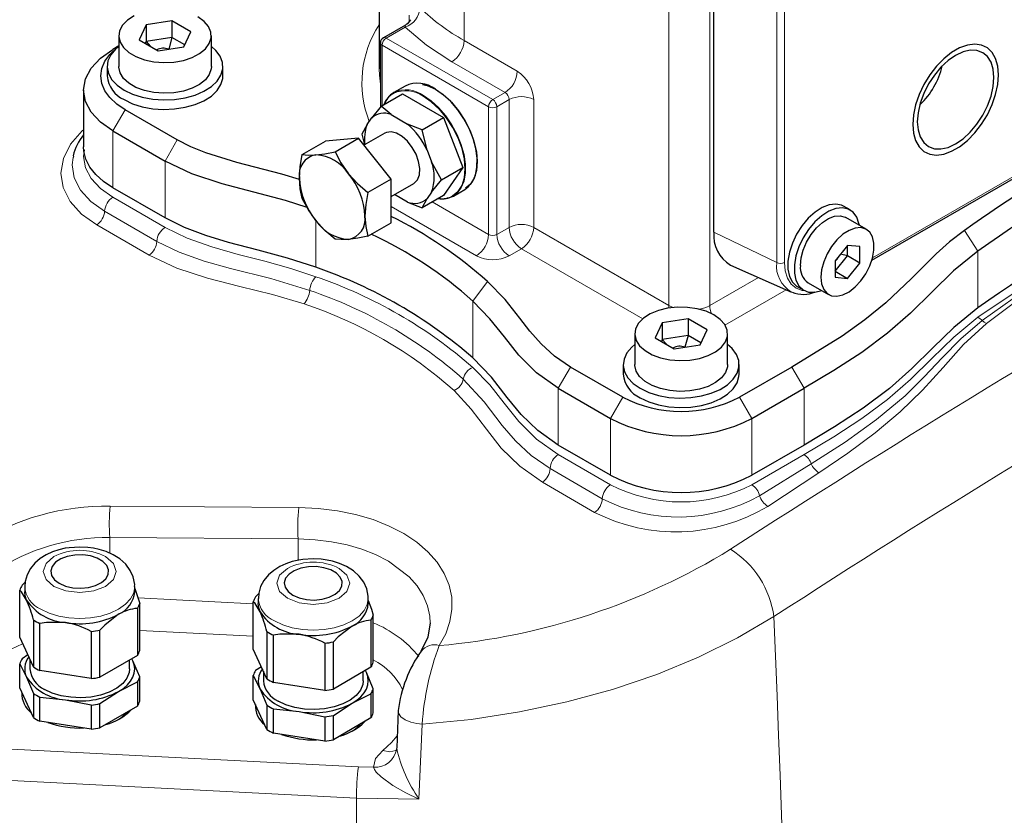
# Model space of a CAD drawing. Units: millimetres. Extents: x 0 to 420, y 0 to 297.
# Drawn here: x 370 to 382, y 118 to 127 of the extents above; entities that cross this region are included whole.
import ezdxf

# ---------------------------------------------------------------- set-up
doc = ezdxf.new("R2010")
doc.units = ezdxf.units.MM

msp = doc.modelspace()

# ---------------------------------------------------------------- linework, layer by layer
at = {"color": 7, "linetype": 'Continuous', "lineweight": 25}
for p, q in [((374.372, 133.7201), (374.372, 126.2623)), ((378.2239, 124.3847), (378.2239, 127.8686)), ((371.9867, 126.8151), (371.6893, 126.7691)), ((372.2045, 126.6894), (371.9867, 126.8151)), ((371.9867, 126.8151), (371.9867, 126.6245)), ((371.6893, 126.7691), (371.6096, 126.5974)), ((371.6893, 126.7691), (371.6893, 126.5785)), ((372.1248, 126.5177), (372.2045, 126.6894)), ((374.6742, 126.7668), (374.4193, 126.6196)), ((371.3737, 126.6434), (371.3737, 126.2895)), ((371.6096, 126.5974), (371.8273, 126.4717)), ((371.6893, 126.5785), (371.6794, 126.5571)), ((371.9867, 126.6245), (371.6893, 126.5785)), ((371.6893, 126.5785), (371.7364, 126.5242)), ((371.9867, 126.6245), (371.9509, 126.4908)), ((372.1347, 126.5391), (371.9867, 126.6245)), ((372.4404, 126.2895), (372.4404, 126.6434)), ((371.3737, 126.5259), (371.3057, 126.4866)), ((371.8273, 126.4717), (372.1248, 126.5177)), ((374.386, 126.562), (374.386, 125.8248)), ((371.2404, 126.2895), (371.2404, 126.1807)), ((372.5737, 126.1807), (372.5737, 126.2895)), ((370.9692, 126.0174), (370.9692, 125.3641)), ((374.6703, 126.0652), (374.5383, 125.989)), ((374.3933, 125.8339), (374.6412, 125.977)), ((374.6412, 125.977), (375.1126, 125.7049)), ((372.0485, 125.4459), (371.4474, 125.7929)), ((374.3933, 125.8339), (374.2837, 125.6972)), ((374.5078, 125.7383), (374.3933, 125.8339)), ((374.2327, 125.6231), (374.2837, 125.6972)), ((374.5078, 125.7383), (374.6992, 125.6279)), ((374.8647, 125.5617), (375.1126, 125.7049)), ((375.1126, 125.7049), (375.3342, 125.1276)), ((371.306, 125.5479), (371.907, 125.2009)), ((374.2327, 125.6231), (374.1728, 125.5131)), ((374.8647, 125.5617), (374.6992, 125.6279)), ((374.9233, 125.328), (374.8647, 125.5617)), ((374.1321, 125.4645), (373.755, 125.4308)), ((373.8641, 125.3098), (374.1321, 125.4645)), ((374.5092, 124.9954), (374.1321, 125.4645)), ((374.1728, 125.5131), (374.2039, 125.388)), ((374.4368, 125.5225), (374.1968, 125.3839)), ((380.0417, 124.0633), (382.4998, 125.4823)), ((373.4869, 125.276), (373.755, 125.4308)), ((374.9233, 125.328), (374.9743, 125.195)), ((370.8536, 125.2583), (370.8509, 125.2423)), ((375.0873, 124.9851), (374.9743, 125.195)), ((375.0873, 124.9851), (375.3342, 125.1276)), ((375.3342, 125.1276), (375.1126, 124.8062)), ((374.5092, 124.9954), (374.2412, 124.8406)), ((374.5092, 124.4925), (374.5092, 124.9954)), ((374.9743, 124.8444), (375.0873, 124.9851)), ((371.907, 124.5477), (371.306, 124.8947)), ((374.5092, 124.7945), (374.7701, 124.9451)), ((375.2249, 124.7996), (375.3569, 124.8758)), ((374.6992, 124.7292), (374.5477, 124.8167)), ((375.1126, 124.8062), (374.8647, 124.6631)), ((374.8647, 124.6631), (374.9233, 124.7704)), ((374.9743, 124.8444), (374.9233, 124.7704)), ((374.6992, 124.7292), (374.8647, 124.6631)), ((379.7916, 124.6398), (379.7162, 124.6833)), ((379.9773, 124.4171), (379.7416, 124.5532)), ((374.2412, 124.3378), (374.5092, 124.4925)), ((379.7606, 124.2304), (379.6192, 124.0545)), ((379.9021, 124.2177), (379.7606, 124.2304)), ((379.7606, 124.1108), (379.7606, 124.2304)), ((379.9021, 124.0292), (379.9021, 124.2177)), ((379.6192, 123.9349), (379.7606, 124.1108)), ((379.7606, 124.1108), (379.6816, 124.132)), ((379.9021, 124.0292), (379.7606, 124.1108)), ((378.4151, 124.0055), (379.1176, 123.6946)), ((379.6192, 124.0545), (379.6192, 123.8659)), ((379.7606, 123.8532), (379.9021, 124.0292)), ((379.6192, 123.9349), (379.7606, 123.8532)), ((379.6192, 123.8659), (379.7606, 123.8532)), ((379.1829, 123.7595), (379.2583, 123.716)), ((379.3083, 123.8026), (379.544, 123.6665)), ((377.629, 123.3401), (377.5493, 123.1684)), ((377.9264, 123.3861), (377.629, 123.3401)), ((377.629, 123.3401), (377.629, 123.1496)), ((378.1442, 123.2605), (377.9264, 123.3861)), ((377.9264, 123.3861), (377.9264, 123.1956)), ((377.3134, 123.2144), (377.3134, 122.8606)), ((377.5493, 123.1684), (377.767, 123.0427)), ((377.9264, 123.1956), (377.629, 123.1496)), ((377.9264, 123.1956), (377.8906, 123.0619)), ((378.0744, 123.1102), (377.9264, 123.1956)), ((378.0645, 123.0887), (378.1442, 123.2605)), ((378.3801, 122.8606), (378.3801, 123.2144)), ((377.629, 123.1496), (377.6191, 123.1282)), ((377.629, 123.1496), (377.6761, 123.0953)), ((377.767, 123.0427), (378.0645, 123.0887)), ((377.175, 122.4864), (376.5739, 122.8334)), ((377.1801, 122.8606), (377.1801, 122.7517)), ((378.5134, 122.7517), (378.5134, 122.8606)), ((379.1195, 122.8334), (378.5185, 122.4864)), ((376.4325, 122.5884), (377.0336, 122.2414)), ((378.6599, 122.2414), (379.261, 122.5884)), ((377.0336, 121.5882), (376.4325, 121.9352)), ((379.261, 121.9352), (378.6599, 121.5882)), ((370.2614, 120.3244), (370.2968, 120.3595)), ((370.2346, 119.7244), (370.2346, 120.2666)), ((370.2921, 120.3072), (370.2921, 120.2479)), ((371.5588, 120.2479), (371.5588, 120.3072)), ((372.9489, 120.1886), (372.9843, 120.2238)), ((371.6164, 119.5725), (371.6164, 120.1148)), ((372.9221, 119.5887), (372.9221, 120.1309)), ((372.9797, 120.1714), (372.9797, 120.1121)), ((374.2464, 120.1121), (374.2464, 120.1714)), ((371.5896, 120.057), (371.5896, 119.5148)), ((370.3929, 119.9255), (370.3929, 119.3833)), ((370.4661, 119.341), (370.4661, 119.8833)), ((374.2772, 119.9213), (374.2772, 119.3791)), ((374.304, 119.4368), (374.304, 119.979)), ((371.057, 119.7918), (371.057, 119.2496)), ((371.157, 119.2651), (371.157, 119.8073)), ((373.0805, 119.7898), (373.0805, 119.2475)), ((370.3929, 119.3833), (370.2346, 119.7244)), ((373.1537, 119.2053), (373.1537, 119.7475)), ((373.7446, 119.6561), (373.7446, 119.1139)), ((373.8446, 119.1293), (373.8446, 119.6716)), ((373.0805, 119.2475), (372.9221, 119.5887)), ((370.3286, 119.5219), (370.2614, 119.4783)), ((370.3521, 119.4711), (370.3521, 119.36)), ((371.5896, 119.5148), (371.157, 119.2651)), ((371.4988, 119.36), (371.4988, 119.4624)), ((371.5372, 119.4546), (371.5251, 119.4776)), ((371.5372, 119.4546), (371.5254, 119.4778)), ((371.6164, 119.2687), (371.5372, 119.4546)), ((370.2346, 119.142), (370.2346, 119.4206)), ((370.2346, 119.4206), (370.3137, 119.2653)), ((371.057, 119.2496), (370.4661, 119.341)), ((373.0161, 119.3861), (372.9489, 119.3426)), ((373.0397, 119.3353), (373.0397, 119.2242)), ((374.2772, 119.3791), (373.8446, 119.1293)), ((374.1864, 119.2242), (374.1864, 119.3267)), ((374.2248, 119.3189), (374.2127, 119.3419)), ((374.2248, 119.3189), (374.213, 119.342)), ((374.304, 119.133), (374.2248, 119.3189)), ((370.3137, 119.2653), (370.3929, 119.0795)), ((371.3733, 119.1014), (371.5896, 119.211)), ((371.5896, 119.211), (371.5896, 118.9323)), ((371.6164, 118.9901), (371.6164, 119.2687)), ((372.9221, 119.0062), (372.9221, 119.2849)), ((372.9221, 119.2849), (373.0013, 119.1296)), ((373.7446, 119.1139), (373.1537, 119.2053)), ((370.3929, 118.8008), (370.2346, 119.142)), ((371.157, 118.9613), (371.3733, 119.1014)), ((373.0013, 119.1296), (373.0805, 118.9437)), ((374.304, 118.8543), (374.304, 119.133)), ((370.3929, 119.0795), (370.3929, 118.8008)), ((370.4661, 119.0372), (370.7616, 119.0068)), ((370.4661, 118.7586), (370.4661, 119.0372)), ((370.7616, 119.0068), (371.057, 118.9458)), ((373.0805, 118.6651), (372.9221, 119.0062)), ((374.0609, 118.9657), (374.2772, 119.0752)), ((374.2772, 119.0752), (374.2772, 118.7966)), ((371.057, 118.9458), (371.057, 118.6672)), ((371.157, 118.6826), (371.157, 118.9613)), ((371.5896, 118.9323), (371.157, 118.6826)), ((373.0805, 118.9437), (373.0805, 118.6651)), ((373.1537, 118.9015), (373.4491, 118.8711)), ((373.1537, 118.6228), (373.1537, 118.9015)), ((373.4491, 118.8711), (373.7446, 118.8101)), ((373.8446, 118.8255), (374.0609, 118.9657)), ((374.5909, 118.8827), (374.5729, 118.4548)), ((371.057, 118.6672), (370.4661, 118.7586)), ((371.4483, 118.8416), (371.4518, 118.8528)), ((371.4588, 118.8529), (371.4588, 118.8568)), ((373.7446, 118.8101), (373.7446, 118.5314)), ((373.8446, 118.5469), (373.8446, 118.8255)), ((374.2772, 118.7966), (373.8446, 118.5469)), ((374.1358, 118.7059), (374.1394, 118.7171)), ((374.1464, 118.7172), (374.1464, 118.7211)), ((373.7446, 118.5314), (373.1537, 118.6228))]:
    msp.add_line(p, q, dxfattribs=at)
at = {"color": 8, "linetype": 'Continuous', "lineweight": 18}
for p, q in [((375.3483, 129.0932), (375.3483, 126.5892)), ((377.7053, 123.541), (377.7053, 127.7325)), ((378.1767, 127.7325), (378.1767, 123.541)), ((378.946, 124.0349), (378.946, 127.5188)), ((379.036, 124.0372), (379.036, 127.5211)), ((374.7168, 126.8798), (374.7168, 126.8019)), ((374.6704, 126.742), (374.4526, 126.6163)), ((375.6783, 125.9088), (374.4526, 126.6163)), ((375.3483, 126.5892), (375.9611, 126.2354)), ((375.6311, 125.8271), (374.4055, 126.5347)), ((374.4055, 126.5347), (374.4055, 125.8409)), ((375.2069, 126.3442), (375.8197, 125.9904)), ((375.8197, 125.9904), (375.6783, 125.9088)), ((375.7254, 125.8271), (375.8668, 125.9088)), ((375.8668, 125.9088), (375.8668, 124.439)), ((376.1497, 125.9088), (376.1497, 124.439)), ((371.4474, 125.7929), (371.306, 125.5479)), ((375.6311, 125.8271), (375.6311, 124.3574)), ((375.7254, 124.3574), (375.7254, 125.8271)), ((371.306, 125.5479), (371.306, 124.8947)), ((371.907, 125.2009), (372.0485, 125.4459)), ((382.4691, 125.4871), (380.0494, 124.0903)), ((371.907, 124.5477), (371.907, 125.2009)), ((371.306, 124.7858), (371.9071, 124.4388)), ((374.5092, 124.6785), (375.4897, 124.1124)), ((375.6311, 124.3574), (374.9831, 124.7315)), ((371.8128, 124.2779), (371.2117, 124.6249)), ((371.1232, 124.4675), (371.7242, 124.1205)), ((373.6429, 124.518), (373.6429, 123.981)), ((375.8668, 124.439), (375.7254, 124.3574)), ((376.1497, 124.439), (377.7053, 123.541)), ((378.946, 124.0349), (378.2239, 124.3847)), ((381.106, 124.4033), (381.2606, 124.1668)), ((375.8668, 124.1124), (376.0083, 124.1941)), ((376.0083, 124.1941), (377.4055, 123.3874)), ((381.2606, 124.1668), (381.2606, 123.5136)), ((378.7357, 123.8636), (378.1767, 123.541)), ((375.451, 123.5905), (375.6199, 123.8156)), ((378.3509, 123.3149), (379.0559, 123.7219)), ((375.4509, 122.9373), (375.4509, 123.5905)), ((377.7031, 123.511), (377.7053, 123.541)), ((377.7542, 123.5177), (377.7053, 123.541)), ((376.5739, 122.8334), (376.4325, 122.5884)), ((379.261, 122.5884), (379.1195, 122.8334)), ((376.4325, 122.5884), (376.4325, 121.9352)), ((377.0336, 122.2414), (377.175, 122.4864)), ((378.5185, 122.4864), (378.6599, 122.2414)), ((379.261, 121.9352), (379.261, 122.5884)), ((377.0336, 121.5882), (377.0336, 122.2414)), ((378.6599, 122.2414), (378.6599, 121.5882)), ((376.4325, 121.8263), (377.0336, 121.4793)), ((378.6599, 121.4793), (379.261, 121.8263)), ((378.7493, 121.3535), (379.3442, 121.7205)), ((376.9394, 121.3184), (376.3383, 121.6654)), ((378.8434, 121.2305), (379.4316, 121.6173)), ((376.2497, 121.508), (376.8508, 121.161)), ((373.4465, 121.2174), (371.2773, 121.2328)), ((371.2702, 120.8719), (373.4376, 120.8552)), ((371.2702, 120.6918), (371.2702, 120.8719)), ((373.4376, 120.8552), (373.4376, 120.6101)), ((372.9221, 120.1107), (371.5978, 120.1776)), ((372.9221, 119.7384), (371.6164, 119.8044)), ((370.2685, 119.6512), (370.135, 119.5894)), ((374.8292, 117.8634), (374.8672, 118.7268)), ((368.3014, 118.5309), (374.1326, 118.2364)), ((374.5753, 118.4545), (374.5729, 118.4437)), ((367.5846, 118.2047), (374.1094, 117.8751)), ((374.1326, 118.2364), (374.3065, 118.2291)), ((374.1094, 117.8751), (374.8292, 117.8634))]:
    msp.add_line(p, q, dxfattribs=at)
at = {"color": 7, "linetype": 'Continuous', "lineweight": 25, "flags": 128}
for points in [[(371.5509, 126.8725), (371.4739, 126.823), (371.4171, 126.765), (371.3833, 126.7014), (371.3739, 126.635), (371.3895, 126.5691), (371.4292, 126.5066), (371.4914, 126.4505), (371.5729, 126.4034), (371.6701, 126.3675), (371.7783, 126.3446), (371.8926, 126.3356), (372.0075, 126.341), (372.1178, 126.3605), (372.2182, 126.3933), (372.304, 126.4378), (372.3713, 126.4918), (372.4169, 126.553), (372.4386, 126.6184), (372.4355, 126.6849), (372.4077, 126.7495), (372.3564, 126.8092), (372.2842, 126.8611)], [(371.306, 125.5479), (371.163, 125.6485), (371.0567, 125.7633), (370.9913, 125.8878), (370.9692, 126.0173), (370.9913, 126.1469), (371.0567, 126.2714), (371.163, 126.3862), (371.306, 126.4868)], [(371.4474, 125.7929), (371.3506, 125.8583), (371.2727, 125.9317), (371.2157, 126.0112), (371.1809, 126.0949), (371.1692, 126.1807), (371.1809, 126.2664), (371.2157, 126.3501), (371.2727, 126.4296), (371.3506, 126.503), (371.3737, 126.5206)], [(371.3737, 126.5204), (371.3378, 126.4898), (371.2824, 126.424), (371.2496, 126.3533), (371.2406, 126.2804), (371.2556, 126.2077), (371.2942, 126.138), (371.3549, 126.0738), (371.4356, 126.0174)], [(371.4356, 126.0174), (371.5334, 125.9708), (371.6446, 125.9357), (371.7653, 125.9135), (371.8912, 125.9048), (372.0176, 125.91), (372.14, 125.9289), (372.254, 125.9609), (372.3555, 126.0047), (372.4407, 126.0589), (372.5067, 126.1214), (372.551, 126.1899), (372.572, 126.2621), (372.569, 126.3352), (372.5421, 126.4067), (372.4922, 126.474), (372.4404, 126.5204)], [(380.5112, 125.6237), (380.5196, 125.5237), (380.5446, 125.4369), (380.5852, 125.3661), (380.6401, 125.3138), (380.7075, 125.2818), (380.785, 125.2711), (380.87, 125.2822), (380.9596, 125.3146), (381.0507, 125.3672), (381.1403, 125.4382), (381.2253, 125.5253), (381.3028, 125.6255), (381.3702, 125.7353), (381.4251, 125.851), (381.4657, 125.9686), (381.4907, 126.0843), (381.4991, 126.1939), (381.4907, 126.2939), (381.4657, 126.3807), (381.4251, 126.4515), (381.3702, 126.5038), (381.3028, 126.5358), (381.2253, 126.5464), (381.1403, 126.5354), (381.0507, 126.503), (380.9596, 126.4504), (380.87, 126.3793), (380.785, 126.2923), (380.7075, 126.1921), (380.6401, 126.0823), (380.5852, 125.9666), (380.5446, 125.849), (380.5196, 125.7333), (380.5112, 125.6237)], [(381.0052, 126.4178), (380.9192, 126.3584), (380.8365, 126.2817), (380.7603, 126.1906), (380.6935, 126.0888), (380.6387, 125.98), (380.5979, 125.8685), (380.5729, 125.7585), (380.5644, 125.6543), (380.5729, 125.5599), (380.5979, 125.4789), (380.6387, 125.4145), (380.6935, 125.369), (380.7603, 125.3442), (380.8365, 125.3412), (380.9192, 125.36), (381.0052, 125.3998), (381.0911, 125.4592), (381.1738, 125.5359), (381.25, 125.627), (381.3168, 125.7288), (381.3716, 125.8376), (381.4124, 125.9491), (381.4374, 126.0591), (381.4459, 126.1632), (381.4374, 126.2576), (381.4124, 126.3386), (381.3716, 126.4031), (381.3168, 126.4486), (381.25, 126.4734), (381.1738, 126.4764), (381.0911, 126.4576), (381.0052, 126.4178)], [(372.4404, 126.2895), (372.4386, 126.2645), (372.4169, 126.1992), (372.3713, 126.138), (372.304, 126.0839), (372.2182, 126.0395), (372.1178, 126.0067), (372.0075, 125.9872), (371.8926, 125.9817), (371.7783, 125.9907), (371.6701, 126.0137), (371.5729, 126.0496), (371.4914, 126.0966), (371.4292, 126.1527), (371.3895, 126.2152), (371.3739, 126.2812), (371.3737, 126.2895)], [(371.4356, 125.9085), (371.5334, 125.8619), (371.6446, 125.8269), (371.7653, 125.8046), (371.8912, 125.7959), (372.0176, 125.8011), (372.14, 125.8201), (372.254, 125.852), (372.3555, 125.8959), (372.4407, 125.95), (372.5067, 126.0125), (372.551, 126.081), (372.572, 126.1532), (372.5737, 126.1807)], [(374.8688, 126.0846), (374.9244, 126.072), (375.0183, 126.0285)], [(375.0183, 126.0285), (375.112, 125.9638), (375.2021, 125.8802), (375.2852, 125.7811), (375.358, 125.6701), (375.4178, 125.5516), (375.4623, 125.43), (375.4898, 125.3101), (375.4991, 125.1964), (375.49, 125.0932), (375.4627, 125.0047), (375.4183, 124.9342), (375.3666, 124.8912)], [(375.3569, 124.8758), (375.3968, 124.905), (375.4451, 124.9643), (375.4787, 125.0409), (375.4964, 125.1321), (375.4977, 125.2348), (375.4825, 125.3455), (375.4513, 125.4605), (375.4052, 125.5759), (375.3458, 125.6876), (375.2751, 125.792), (375.1955, 125.8854), (375.1097, 125.9647), (375.0206, 126.0271)], [(373.4543, 124.9915), (373.25, 125.05), (372.7337, 125.1839), (372.3761, 125.2967), (372.2053, 125.3662), (372.0485, 125.4459)], [(374.7701, 124.9451), (374.7757, 124.9485), (374.8128, 124.9877), (374.8343, 125.0452), (374.8386, 125.1166), (374.8256, 125.1967), (374.796, 125.2796), (374.7522, 125.359), (374.6974, 125.4292), (374.6356, 125.4849), (374.5714, 125.5219), (374.5096, 125.5376), (374.4547, 125.5308), (374.4368, 125.5225)], [(371.306, 124.8947), (371.1985, 124.9663), (371.1098, 125.046), (371.0417, 125.1321), (370.9954, 125.223), (370.9721, 125.3168), (370.9692, 125.3641)], [(373.4533, 125.0052), (373.4621, 125.136), (373.4869, 125.276)], [(373.4869, 125.276), (373.5549, 125.2702), (373.6418, 125.2735)], [(373.6418, 125.2735), (373.745, 125.287), (373.8641, 125.3098)], [(373.8641, 125.3098), (373.932, 125.1807), (374.0189, 125.0558)], [(373.5434, 124.6663), (373.2934, 124.7466), (372.9302, 124.843), (372.5662, 124.9394), (372.2172, 125.0554), (371.907, 125.2009)], [(373.4869, 124.7732), (373.4625, 124.8823), (373.4533, 125.0052)], [(374.0189, 125.0558), (374.1221, 124.9436), (374.2412, 124.8406)], [(373.6418, 124.5192), (373.5564, 124.6416), (373.4869, 124.7732)], [(374.2412, 124.8406), (374.2167, 124.7033), (374.2075, 124.5698)], [(379.7162, 124.6833), (379.6937, 124.6943), (379.6262, 124.7082), (379.5504, 124.6993), (379.4699, 124.6681), (379.3885, 124.616), (379.3099, 124.5454), (379.2379, 124.4597), (379.1757, 124.3629), (379.1264, 124.2594), (379.0921, 124.1542), (379.0746, 124.0521), (379.0746, 123.9579), (379.0921, 123.8761), (379.1264, 123.8104), (379.1757, 123.7639), (379.1829, 123.7595)], [(379.8971, 124.4634), (379.8932, 124.4841), (379.8672, 124.5583), (379.8252, 124.6147), (379.7691, 124.6507), (379.7016, 124.6646), (379.6258, 124.6557), (379.5454, 124.6245), (379.4639, 124.5724), (379.3854, 124.5019), (379.3133, 124.4162), (379.2512, 124.3193), (379.2018, 124.2159), (379.1676, 124.1106), (379.15, 124.0085), (379.15, 123.9144), (379.1676, 123.8325), (379.2018, 123.7668), (379.2512, 123.7203), (379.3133, 123.6953), (379.3854, 123.6927), (379.4638, 123.7128)], [(373.6429, 123.981), (373.3172, 124.0865), (372.9789, 124.1774), (372.6385, 124.2657), (372.3768, 124.3449), (372.1297, 124.4377), (371.907, 124.5477)], [(374.2075, 124.5698), (374.2164, 124.4492), (374.2412, 124.3378)], [(379.2185, 124.001), (379.2268, 124.0874), (379.2511, 124.1786), (379.2902, 124.2698), (379.342, 124.3561), (379.4036, 124.4327), (379.4717, 124.4956), (379.5428, 124.5414), (379.6128, 124.5676), (379.6781, 124.5728), (379.7352, 124.5566), (379.7416, 124.5532)], [(373.8641, 124.3041), (373.7472, 124.4049), (373.6418, 124.5192)], [(379.4542, 123.8649), (379.4625, 123.7881), (379.4868, 123.7249), (379.5259, 123.6789), (379.5777, 123.6524), (379.6393, 123.6469), (379.7074, 123.6626), (379.7785, 123.6989), (379.8485, 123.7536), (379.9139, 123.8238), (379.9709, 123.9058), (380.0166, 123.9952), (380.0486, 124.087), (380.065, 124.1764), (380.065, 124.2586), (380.0486, 124.3291), (380.0166, 124.384), (379.9709, 124.4206), (379.9139, 124.4367), (379.8485, 124.4315), (379.7785, 124.4053), (379.7074, 124.3596), (379.6393, 124.2966), (379.5777, 124.22), (379.5259, 124.1337), (379.4868, 124.0425), (379.4625, 123.9513), (379.4542, 123.8649)], [(374.0189, 124.3015), (373.9335, 124.2982), (373.8641, 124.3041)], [(374.2412, 124.3378), (374.1244, 124.3154), (374.0189, 124.3015)], [(381.106, 124.4033), (380.936, 124.2726), (380.7812, 124.1347), (380.4962, 123.8524), (380.2026, 123.5732), (379.9614, 123.3765), (379.698, 123.1894), (379.1195, 122.8334)], [(381.2606, 124.1668), (380.9807, 123.9381), (380.734, 123.6962), (380.4877, 123.4542), (380.221, 123.2213), (379.9245, 123.0016), (379.6025, 122.792), (379.261, 122.5884)], [(376.574, 122.8334), (376.3907, 122.9585), (376.2354, 123.0998), (376.1067, 123.2455), (375.9908, 123.3952), (375.8198, 123.6091), (375.6198, 123.8156)], [(376.4325, 122.5884), (376.1804, 122.7675), (375.9794, 122.9689), (375.8125, 123.1791), (375.6455, 123.3887), (375.4509, 123.5905)], [(378.2239, 123.4322), (378.134, 123.4739), (378.0307, 123.5034), (377.9187, 123.5195), (377.8035, 123.5213), (377.6902, 123.5088), (377.5843, 123.4825), (377.4906, 123.4436), (377.4136, 123.3941), (377.3568, 123.3361), (377.323, 123.2725), (377.3136, 123.2061), (377.3292, 123.1401), (377.3689, 123.0776), (377.4311, 123.0215), (377.5126, 122.9745), (377.6098, 122.9386), (377.718, 122.9157), (377.8323, 122.9067), (377.9472, 122.9121), (378.0575, 122.9316), (378.1579, 122.9644), (378.2437, 123.0088), (378.311, 123.0629), (378.3566, 123.1241), (378.3783, 123.1895), (378.3752, 123.256), (378.3474, 123.3206), (378.2961, 123.3803), (378.2239, 123.4322)], [(381.2606, 123.5136), (380.9858, 123.2896), (380.7437, 123.0527), (380.5028, 122.8153), (380.2435, 122.5862), (379.941, 122.3598), (379.6114, 122.1442), (379.261, 121.9352)], [(377.3134, 123.0915), (377.2775, 123.0609), (377.2221, 122.9951), (377.1893, 122.9244), (377.1803, 122.8515), (377.1953, 122.7788), (377.2339, 122.7091), (377.2946, 122.6449), (377.3753, 122.5885)], [(377.3753, 122.5885), (377.4731, 122.5419), (377.5843, 122.5068), (377.705, 122.4845), (377.8309, 122.4759), (377.9573, 122.4811), (378.0797, 122.5), (378.1937, 122.532), (378.2952, 122.5758), (378.3804, 122.63), (378.4464, 122.6924), (378.4907, 122.761), (378.5117, 122.8332), (378.5087, 122.9063), (378.4818, 122.9778), (378.4319, 123.0451), (378.3801, 123.0915)], [(376.4325, 121.9352), (376.1955, 122.1015), (376.0038, 122.2881), (375.8446, 122.4836), (375.6632, 122.7148), (375.4509, 122.9373)], [(378.3801, 122.8606), (378.3783, 122.8356), (378.3566, 122.7702), (378.311, 122.7091), (378.2437, 122.655), (378.1579, 122.6105), (378.0575, 122.5778), (377.9472, 122.5582), (377.8323, 122.5528), (377.718, 122.5618), (377.6098, 122.5848), (377.5126, 122.6206), (377.4311, 122.6677), (377.3689, 122.7238), (377.3292, 122.7863), (377.3136, 122.8523), (377.3134, 122.8606)], [(377.3753, 122.4796), (377.4731, 122.433), (377.5843, 122.398), (377.705, 122.3757), (377.8309, 122.367), (377.9573, 122.3722), (378.0797, 122.3911), (378.1937, 122.4231), (378.2952, 122.467), (378.3804, 122.5211), (378.4464, 122.5836), (378.4907, 122.6521), (378.5117, 122.7243), (378.5134, 122.7517)], [(370.9255, 120.7629), (370.8052, 120.7552), (370.7589, 120.7479), (370.6843, 120.7306), (370.6115, 120.7063), (370.539, 120.6729), (370.4704, 120.63), (370.4089, 120.5772), (370.3576, 120.515), (370.3195, 120.4441), (370.2971, 120.366), (370.2942, 120.3073)], [(371.5568, 120.3086), (371.558, 120.3317), (371.5411, 120.4181), (371.5064, 120.4944), (371.4544, 120.5642), (371.3869, 120.6252), (371.3089, 120.6745), (371.229, 120.7103), (371.1476, 120.7357), (371.0854, 120.7491), (371.0171, 120.7585), (370.9255, 120.7629)], [(370.6898, 120.3453), (370.7621, 120.3136), (370.8466, 120.2944), (370.9369, 120.289), (371.0263, 120.2979), (371.1083, 120.3204), (371.1767, 120.3549), (371.2265, 120.3987), (371.254, 120.4487), (371.2571, 120.501), (371.2356, 120.5519), (371.1911, 120.5976), (371.1269, 120.6347), (371.0478, 120.6604), (370.9596, 120.6728), (370.8688, 120.671), (370.7823, 120.6551), (370.7064, 120.6264), (370.6468, 120.5869), (370.6078, 120.5396), (370.5923, 120.4879), (370.6016, 120.4358), (370.6349, 120.387), (370.6898, 120.3453)], [(373.6131, 120.6272), (373.4928, 120.6194), (373.4465, 120.6122), (373.3719, 120.5949), (373.2991, 120.5705), (373.2266, 120.5372), (373.158, 120.4943), (373.0965, 120.4415), (373.0452, 120.3792), (373.007, 120.3083), (372.9847, 120.2303), (372.9818, 120.1715)], [(374.2444, 120.1729), (374.2455, 120.196), (374.2286, 120.2824), (374.194, 120.3586), (374.142, 120.4285), (374.0745, 120.4895), (373.9965, 120.5388), (373.9165, 120.5746), (373.8351, 120.6), (373.773, 120.6134), (373.7046, 120.6227), (373.6131, 120.6272)], [(373.3774, 120.2095), (373.4497, 120.1779), (373.5341, 120.1587), (373.6244, 120.1533), (373.7139, 120.1622), (373.7959, 120.1847), (373.8643, 120.2191), (373.9141, 120.263), (373.9415, 120.3129), (373.9446, 120.3653), (373.9232, 120.4162), (373.8787, 120.4619), (373.8145, 120.4989), (373.7353, 120.5246), (373.6471, 120.537), (373.5564, 120.5352), (373.4699, 120.5194), (373.394, 120.4906), (373.3343, 120.4512), (373.2953, 120.4038), (373.2799, 120.3522), (373.2892, 120.3001), (373.3225, 120.2513), (373.3774, 120.2095)], [(370.3137, 120.1532), (370.255, 120.2476), (370.2346, 120.2666)], [(370.3137, 120.1532), (370.2976, 120.2001), (370.2921, 120.2479)], [(371.5588, 120.2842), (371.596, 120.1838), (371.6164, 120.1148)], [(373.0013, 120.0175), (372.9426, 120.1118), (372.9221, 120.1309)], [(373.0013, 120.0175), (372.9851, 120.0644), (372.9797, 120.1121)], [(374.2464, 120.1484), (374.2835, 120.048), (374.304, 119.979)], [(370.7616, 119.8947), (370.5424, 119.8964), (370.4661, 119.8833)], [(371.3733, 119.9893), (371.2129, 119.8645), (371.157, 119.8073)], [(374.959, 119.8895), (374.9319, 119.7255), (374.8515, 119.5618)], [(374.0609, 119.8536), (373.9004, 119.7288), (373.8446, 119.6716)], [(373.4491, 119.759), (373.23, 119.7607), (373.1537, 119.7475)], [(371.3733, 119.1014), (371.4279, 119.1374), (371.474, 119.1772), (371.5106, 119.2201), (371.5372, 119.2653), (371.5534, 119.3122), (371.5588, 119.36), (371.5534, 119.4077), (371.5372, 119.4546)], [(371.4988, 119.36), (371.4942, 119.3182), (371.468, 119.2529), (371.4196, 119.1921), (371.3509, 119.1381), (371.2648, 119.0932), (371.1649, 119.0592), (371.0551, 119.0376), (370.94, 119.0291), (370.8243, 119.0342), (370.7128, 119.0526), (370.61, 119.0836), (370.5201, 119.1259)], [(374.0609, 118.9657), (374.1155, 119.0017), (374.1615, 119.0414), (374.1982, 119.0843), (374.2248, 119.1296), (374.241, 119.1765), (374.2464, 119.2242), (374.241, 119.272), (374.2248, 119.3189)], [(374.1864, 119.2242), (374.1818, 119.1824), (374.1556, 119.1172), (374.1071, 119.0563), (374.0385, 119.0023), (373.9524, 118.9575), (373.8524, 118.9235), (373.7427, 118.9018), (373.6276, 118.8934), (373.5119, 118.8984), (373.4004, 118.9169), (373.2976, 118.9479), (373.2077, 118.9902)], [(374.5737, 118.4634), (374.5723, 118.4336), (374.5742, 118.4322)]]:
    msp.add_lwpolyline(points, dxfattribs=at)
at = {"color": 8, "linetype": 'Continuous', "lineweight": 18, "flags": 128}
for points in [[(374.6704, 126.742), (374.6715, 126.758), (374.674, 126.7664), (374.6747, 126.7661)], [(374.6704, 126.742), (374.9173, 126.5335), (375.2069, 126.3442)], [(374.386, 126.5618), (374.391, 126.5472), (374.4055, 126.5347)], [(374.386, 126.0863), (374.3744, 126.1889), (374.372, 126.2623)], [(375.2166, 124.8025), (375.2764, 124.852), (375.3209, 124.9222), (375.3484, 125.0104), (375.3577, 125.1133), (375.3486, 125.227), (375.3213, 125.347), (375.2769, 125.4688), (375.2171, 125.5876), (375.1442, 125.6988), (375.061, 125.7982), (374.9708, 125.882), (374.8769, 125.9469)], [(375.225, 124.7997), (375.2691, 124.8328), (375.3163, 124.8935), (375.3486, 124.9713), (375.3651, 125.0635), (375.3651, 125.167), (375.3486, 125.2782), (375.3163, 125.3933), (375.2691, 125.5085), (375.2087, 125.6198), (375.1372, 125.7235), (375.057, 125.8159), (374.9708, 125.894), (374.8816, 125.955)], [(370.9692, 125.5605), (370.9532, 125.5486), (370.8201, 125.397), (370.7379, 125.2333), (370.7097, 125.0644), (370.7364, 124.8969), (370.8167, 124.7375), (370.9474, 124.5925), (371.1232, 124.4675)], [(370.982, 125.3307), (370.9692, 125.2552), (370.9913, 125.1257), (371.0567, 125.0012), (371.163, 124.8864), (371.306, 124.7858)], [(370.8509, 125.2423), (370.8367, 125.1582), (370.861, 125.0096), (370.9339, 124.8676), (371.0523, 124.7377), (371.2117, 124.6249)], [(381.2606, 123.4047), (382.2369, 124.0585), (383.2679, 124.6838)], [(381.309, 123.3691), (382.2612, 124.0432), (383.2679, 124.6838)], [(381.3593, 123.3346), (382.293, 124.0332), (383.2679, 124.6838)], [(373.6429, 123.8722), (373.3564, 123.9661), (373.0553, 124.049), (372.7476, 124.1276), (372.4445, 124.214), (372.1603, 124.3161), (371.9071, 124.4388)], [(371.8128, 124.2779), (372.0713, 124.1525), (372.3577, 124.05), (372.6605, 123.965), (373.1246, 123.8497), (373.5722, 123.7144)], [(371.7242, 124.1205), (372.0417, 123.9708), (372.3958, 123.8539), (372.7692, 123.7596), (373.1452, 123.6687), (373.5069, 123.5598)], [(379.273, 123.7118), (379.2407, 123.7131), (379.1709, 123.7389), (379.1137, 123.7865), (379.0711, 123.8538), (379.0449, 123.9385), (379.036, 124.0372)], [(381.2606, 123.4047), (380.9827, 123.1779), (380.7327, 122.9328), (380.4866, 122.6911), (380.2213, 122.4594), (379.9267, 122.241), (379.6044, 122.031), (379.261, 121.8263)], [(379.3442, 121.7205), (379.7327, 121.9695), (380.0964, 122.2289), (380.4232, 122.5029), (380.6421, 122.7186), (380.8499, 122.9391), (381.0637, 123.159), (381.309, 123.3691)], [(379.4316, 121.6173), (379.7652, 121.8436), (380.0803, 122.0763), (380.3685, 122.317), (380.6256, 122.5688), (380.8601, 122.8286), (381.0955, 123.0907), (381.3593, 123.3346)], [(381.3593, 123.3346), (381.333, 123.3494), (381.309, 123.3691)], [(376.4325, 121.8263), (376.1818, 122.0042), (375.9799, 122.2063), (375.8113, 122.4186), (375.6436, 122.6289), (375.451, 122.8284)], [(375.3395, 122.6941), (375.5798, 122.4324), (375.7869, 122.1601), (375.9389, 121.9826), (376.1197, 121.8154), (376.3383, 121.6654)], [(375.2334, 122.5631), (375.4309, 122.3495), (375.605, 122.1194), (375.7771, 121.9013), (375.9883, 121.6921), (376.2497, 121.508)], [(375.0621, 119.6283), (375.1369, 119.7652), (375.1862, 119.9053), (375.2094, 120.0466), (375.206, 120.1874), (375.1761, 120.3258), (375.1201, 120.4598), (375.0387, 120.5877), (374.9329, 120.7077), (374.8043, 120.8182), (374.6545, 120.9176), (374.4858, 121.0046), (374.3004, 121.0779), (374.1009, 121.1366), (373.8901, 121.1798), (373.671, 121.2069), (373.4465, 121.2174)], [(374.9565, 119.8853), (374.9542, 119.9692), (374.9285, 120.0877), (374.8791, 120.2058), (374.8078, 120.3175), (374.7161, 120.4212), (374.4783, 120.6003), (374.3306, 120.6762), (374.1734, 120.738), (374.0014, 120.7882), (373.8219, 120.8244), (373.6332, 120.847), (373.4376, 120.8552)], [(370.6285, 120.6528), (370.5375, 120.5741), (370.5055, 120.4814), (370.5375, 120.3886), (370.6285, 120.3099)], [(370.6285, 120.3099), (370.7648, 120.2573), (370.9255, 120.2389), (371.0862, 120.2573), (371.2225, 120.3099), (371.3135, 120.3886), (371.3455, 120.4814), (371.3135, 120.5741), (371.2225, 120.6528)], [(373.3161, 120.5171), (373.225, 120.4384), (373.1931, 120.3456), (373.225, 120.2528), (373.3161, 120.1742)], [(373.3161, 120.1742), (373.4523, 120.1216), (373.6131, 120.1032), (373.7738, 120.1216), (373.91, 120.1742), (374.0011, 120.2528), (374.0331, 120.3456), (374.0011, 120.4384), (373.91, 120.5171)], [(371.5588, 120.3081), (371.5588, 120.3072), (371.5466, 120.2358), (371.5106, 120.1672), (371.4521, 120.104), (371.3733, 120.0486), (371.2773, 120.0032), (371.1678, 119.9694), (371.049, 119.9486), (370.9255, 119.9415), (370.8019, 119.9486), (370.6831, 119.9694), (370.5736, 120.0032), (370.4776, 120.0486)], [(374.2464, 120.1723), (374.2464, 120.1714), (374.2342, 120.1001), (374.1982, 120.0315), (374.1397, 119.9683), (374.0609, 119.9129), (373.9649, 119.8674), (373.8554, 119.8336), (373.7366, 119.8128), (373.6131, 119.8058), (373.4895, 119.8128), (373.3707, 119.8336), (373.2612, 119.8674), (373.1652, 119.9129)], [(374.8672, 118.7268), (375.4304, 118.7808), (375.9866, 118.8659), (376.5308, 118.9813), (377.0584, 119.1257), (377.5648, 119.2977), (378.0456, 119.4958), (378.4965, 119.718), (378.9137, 119.9625)], [(374.8672, 118.7268), (374.803, 118.7316), (374.7347, 118.7467), (374.6708, 118.7734), (374.6216, 118.8103), (374.5948, 118.8529), (374.5933, 118.8825)], [(374.413, 118.424), (374.5143, 118.514), (374.5787, 118.5922)], [(374.3065, 118.2291), (374.331, 118.3318), (374.413, 118.424)], [(374.413, 118.424), (374.4947, 118.4053), (374.564, 118.4225), (374.5746, 118.4342)], [(374.3065, 118.2291), (374.3174, 118.2027), (374.3374, 118.1748), (374.3926, 118.1195), (374.5287, 118.0196), (374.6772, 117.9344), (374.8292, 117.8634)], [(374.115, 87.6207), (374.1031, 90.0647), (374.0932, 92.5233), (374.0855, 94.9962), (374.0798, 97.4834), (374.0762, 99.9847), (374.0747, 102.4999), (374.0753, 105.0288), (374.0779, 107.5714), (374.0827, 110.1275), (374.0895, 112.6969), (374.0984, 115.2795), (374.1094, 117.8751)]]:
    msp.add_lwpolyline(points, dxfattribs=at)
at = {"color": 8, "linetype": 'Continuous', "lineweight": 18}
for centre, radius, start, end in [((447.8744, 13.5443), 127.7286, 117.052175, 122.942449), ((374.5866, 126.9843), 0.2563, 289.07568, 355.5643), ((376.6204, 128.8336), 2.5799, 226.42708, 240.45613), ((375.3894, 126.1038), 1.2166, 146.75089, 201.46029), ((374.5078, 126.53), 0.1025, 122.60548, 177.39452), ((374.4331, 126.589), 0.0336, 54.41103, 113.97937), ((375.0413, 126.6031), 0.3074, 302.60548, 357.39452), ((447.6929, 13.8851), 126.4238, 117.035759, 122.958864), ((375.6541, 126.2494), 0.3074, 302.60548, 357.39452), ((375.7403, 125.8902), 0.4098, 2.60557, 57.39443), ((374.6777, 125.6686), 0.3422, 54.39527, 114.23006), ((374.6819, 125.6888), 0.3328, 53.12773, 115.52739), ((375.7335, 125.8225), 0.1025, 122.60548, 177.39452), ((375.6231, 125.8225), 0.1025, 2.60548, 57.39452), ((375.7645, 125.9041), 0.1025, 2.60548, 57.39452), ((376.0083, 125.6358), 0.3074, 62.60967, 117.39033), ((375.6783, 125.9181), 0.1025, 242.60967, 297.39033), ((371.4169, 124.6128), 0.2056, 122.66348, 176.61292), ((371.0048, 124.6377), 0.2073, 304.82293, 356.45969), ((372.018, 124.2658), 0.2056, 122.66348, 176.61292), ((376.0083, 124.1661), 0.3074, 62.60967, 117.39033), ((376.1739, 124.453), 0.3074, 182.60548, 237.39452), ((375.8426, 124.453), 0.3074, 302.60548, 357.39452), ((375.3241, 124.3713), 0.3074, 302.60548, 357.39452), ((375.6783, 124.4483), 0.1025, 242.60967, 297.39033), ((376.0325, 124.3713), 0.3074, 182.60548, 237.39452), ((371.6058, 124.2907), 0.2073, 304.82293, 356.45969), ((375.6783, 124.4763), 0.4099, 242.60976, 297.39024), ((379.2887, 123.9943), 0.345, 173.23724, 240.28275), ((378.9887, 124.1293), 0.1036, 245.69285, 297.19481), ((373.8328, 123.6924), 0.2615, 136.56907, 175.1804), ((371.8557, 118.6884), 5.4832, 49.02794, 70.97743), ((373.3105, 123.7339), 0.2624, 318.44224, 355.73235), ((371.9083, 118.7913), 5.1966, 48.67958, 71.3258), ((371.9588, 118.8844), 4.925, 48.32604, 71.67934), ((377.9708, 123.9133), 0.4255, 281.91678, 298.94521), ((378.4406, 123.5467), 0.2639, 181.23824, 202.18119), ((381.186, 123.2527), 0.1693, 43.41447, 63.84968), ((375.515, 122.6618), 0.1785, 111.03843, 169.56454), ((375.1628, 122.7288), 0.1801, 293.07692, 348.90772), ((376.5435, 121.6533), 0.2056, 122.66348, 176.61292), ((379.1498, 121.6533), 0.2057, 19.0986, 57.29591), ((379.542, 121.7994), 0.213, 201.74334, 238.78205), ((376.1313, 121.6782), 0.2073, 304.82293, 356.45969), ((377.1446, 121.3063), 0.2056, 122.66348, 176.61292), ((377.8467, 123.0487), 1.7675, 242.60967, 297.39033), ((378.5465, 121.3041), 0.2087, 13.67077, 57.08893), ((377.8118, 123.0172), 1.9097, 242.81679, 299.4002), ((378.9578, 121.4155), 0.2175, 196.58367, 238.29552), ((376.7324, 121.3312), 0.2073, 304.82293, 356.45969), ((371.2209, 118.4955), 2.7379, 88.82107, 122.75213), ((373.3818, 121.0112), 2.1162, 173.98944, 183.77584), ((375.6205, 120.9827), 2.1866, 173.83959, 183.34409), ((377.7845, 122.9918), 2.0552, 242.97776, 301.01381), ((371.2392, 118.5299), 2.3422, 89.23984, 123.49926), ((370.9255, 120.0796), 0.6455, 62.60967, 117.39033), ((374.3797, 127.3245), 7.7264, 275.06723, 301.49459), ((377.838, 119.8177), 1.0853, 7.6646, 57.81905), ((373.6131, 119.9439), 0.6455, 62.60967, 117.39033), ((370.595, 120.3286), 0.3035, 184.00626, 247.26599), ((373.2825, 120.1929), 0.3035, 184.00626, 247.26599), ((373.8285, 118.7059), 1.2768, 38.61926, 68.13595), ((0.3522, 104.3086), 378.885, 357.949912, 2.367886), ((375.0024, 119.461), 0.1777, 70.36391, 144.58125), ((377.9457, 118.5329), 3.0846, 159.19828, 176.39567), ((373.9684, 118.7974), 0.7468, 25.74886, 63.29541), ((374.3223, 118.4821), 0.2535, 266.43117, 351.29693), ((376.2448, 118.8355), 1.7172, 193.18804, 214.47863), ((377.0691, 117.8662), 2.9597, 172.81645, 179.82814)]:
    msp.add_arc(centre, radius, start, end, dxfattribs=at)
at = {"color": 7, "linetype": 'Continuous', "lineweight": 25}
for centre, radius, start, end in [((374.5574, 126.9495), 0.2168, 302.31597, 325.80173), ((374.4462, 126.5652), 0.0599, 116.03331, 183.15654), ((397.6011, 100.7376), 28.5646, 115.10107, 124.89355), ((379.9784, 126.5015), 0.8968, 313.54275, 346.60249), ((371.5693, 126.2105), 0.3302, 185.18655, 246.13359), ((374.8143, 125.7601), 0.3374, 52.32144, 115.27057), ((374.6775, 125.761), 0.2671, 121.37042, 159.80698), ((374.6459, 125.7811), 0.2273, 118.57305, 160.80335), ((397.6011, 100.0844), 28.5646, 115.10107, 124.89355), ((374.4303, 125.5295), 0.2227, 69.63975, 131.16292), ((374.6493, 125.4606), 0.4472, 158.69607, 189.06707), ((374.0889, 124.9381), 0.9209, 25.04363, 48.49859), ((371.4097, 125.1338), 0.5751, 139.9965, 167.07207), ((396.2896, 102.7928), 26.4113, 120.94669, 125.09205), ((373.6847, 125.0429), 0.2345, 100.54678, 189.25188), ((373.6127, 124.7875), 0.4868, 33.43491, 86.57046), ((374.4798, 125.0197), 0.5246, 340.48153, 19.51847), ((374.271, 125.0429), 0.8186, 182.63929, 219.77207), ((373.3898, 124.5321), 0.8186, 2.63929, 39.77207), ((374.7766, 124.938), 0.2227, 249.63975, 311.16292), ((375.0969, 125.0357), 0.2686, 260.29449, 298.49148), ((375.0985, 124.9971), 0.2276, 259.22224, 301.26132), ((373.976, 124.532), 0.2345, 280.54678, 9.25188), ((372.2317, 119.9996), 5.1031, 48.3987, 63.4936), ((374.0481, 124.7874), 0.4868, 213.43491, 266.57046), ((372.2964, 120.0648), 4.7309, 48.18015, 65.21576), ((378.6131, 124.3431), 0.3914, 173.90321, 239.61678), ((371.8557, 118.7973), 5.4832, 49.02794, 70.97743), ((379.4287, 123.9766), 0.2116, 173.38011, 235.30771), ((379.2523, 124.0026), 0.334, 247.34448, 294.39342), ((377.5089, 122.7816), 0.3302, 185.18655, 246.13359), ((377.8467, 123.7708), 1.4494, 242.39104, 297.60896), ((377.8467, 123.8108), 1.7675, 242.60967, 297.39033), ((377.8467, 123.1497), 1.7605, 242.49143, 297.50857), ((370.5036, 120.1769), 0.2836, 148.65914, 161.54394), ((371.2405, 120.2805), 0.32, 294.52506, 354.1548), ((370.7962, 120.4718), 0.5782, 213.43888, 266.5665), ((368.9266, 119.5434), 1.5153, 14.60717, 23.73308), ((371.3474, 120.2045), 0.2836, 328.65914, 341.54394), ((373.1911, 120.0411), 0.2836, 148.65914, 161.54394), ((373.9281, 120.1447), 0.32, 294.52506, 354.1548), ((371.6274, 119.5571), 0.5014, 94.31813, 120.44507), ((373.4838, 120.3361), 0.5782, 213.43888, 266.5665), ((371.6142, 119.4076), 1.5153, 14.60717, 23.73308), ((370.7601, 120.4771), 0.6627, 236.34623, 243.65915), ((370.9266, 120.8528), 0.9722, 260.2289, 297.35717), ((370.6069, 118.9748), 0.9328, 61.15142, 80.45898), ((374.3149, 119.4214), 0.5014, 94.31813, 120.44507), ((374.035, 120.0688), 0.2836, 328.65914, 341.54394), ((370.9335, 120.9216), 1.1365, 276.24154, 281.34453), ((373.4477, 120.3414), 0.6627, 236.34623, 243.65915), ((373.6141, 120.7171), 0.9722, 260.2289, 297.35717), ((373.2945, 118.8391), 0.9328, 61.15142, 80.45898), ((373.621, 120.7858), 1.1365, 276.24154, 281.34453), ((371.3474, 119.6623), 0.2836, 328.65914, 341.54394), ((376.0767, 118.7025), 1.4967, 144.74674, 173.08964), ((370.5036, 119.3308), 0.2836, 148.65914, 161.54394), ((370.5191, 119.3607), 0.2264, 142.51795, 204.91782), ((374.035, 119.5266), 0.2836, 328.65914, 341.54394), ((370.6376, 119.3875), 0.2868, 185.51725, 245.80289), ((370.7601, 119.9349), 0.6627, 236.34623, 243.65915), ((373.1911, 119.1951), 0.2836, 148.65914, 161.54394), ((373.2067, 119.225), 0.2264, 142.51795, 204.91782), ((370.7962, 119.5839), 0.5782, 213.43888, 266.5665), ((370.9335, 120.3793), 1.1365, 276.24154, 281.34453), ((371.3474, 119.3585), 0.2836, 328.65914, 341.54394), ((373.3252, 119.2518), 0.2868, 185.51725, 245.80289), ((373.4477, 119.7992), 0.6627, 236.34623, 243.65915), ((370.533, 119.0732), 0.2736, 177.00639, 232.79053), ((370.9266, 119.9649), 0.9722, 260.2289, 297.35717), ((373.4838, 119.4482), 0.5782, 213.43888, 266.5665), ((373.621, 120.2436), 1.1365, 276.24154, 281.34453), ((374.035, 119.2228), 0.2836, 328.65914, 341.54394), ((370.7601, 119.6311), 0.6627, 236.34623, 243.65915), ((371.3474, 119.0799), 0.2836, 328.65914, 341.54394), ((370.9335, 120.0755), 1.1365, 276.24154, 281.34453), ((371.0674, 119.3374), 0.6351, 284.4743, 315.52033), ((371.1539, 119.1284), 0.4108, 302.08627, 319.3543), ((373.2206, 118.9374), 0.2736, 177.00639, 232.79053), ((373.4477, 119.4953), 0.6627, 236.34623, 243.65915), ((373.6141, 119.8292), 0.9722, 260.2289, 297.35717), ((370.7601, 119.3524), 0.6627, 236.34623, 243.65915), ((373.621, 119.9398), 1.1365, 276.24154, 281.34453), ((373.755, 119.2017), 0.6351, 284.4743, 315.52033), ((374.035, 118.9441), 0.2836, 328.65914, 341.54394), ((370.9217, 119.747), 1.0661, 250.13833, 272.68678), ((370.9335, 119.7969), 1.1365, 276.24154, 281.34453), ((373.4477, 119.2167), 0.6627, 236.34623, 243.65915), ((373.8415, 118.9926), 0.4108, 302.08627, 319.3543), ((373.6089, 119.6101), 1.0649, 250.19192, 272.222), ((373.621, 119.6611), 1.1365, 276.24154, 281.34453)]:
    msp.add_arc(centre, radius, start, end, dxfattribs=at)
for centre, major_axis, ratio, start_param, end_param in [((371.907, 126.3271), (-0.1054, 0.1462), 0.883189, 5.336758, 6.2027527), ((379.5376, 124.1706), (-0.0592, 0.1315), 0.8831582, 3.3475631, 3.817055), ((377.8467, 122.8982), (-0.1054, 0.1462), 0.883189, 5.336758, 6.2027527)]:
    msp.add_ellipse(centre, major_axis=major_axis, ratio=ratio, start_param=start_param, end_param=end_param, dxfattribs=at)

doc.saveas('drawing.dxf')
